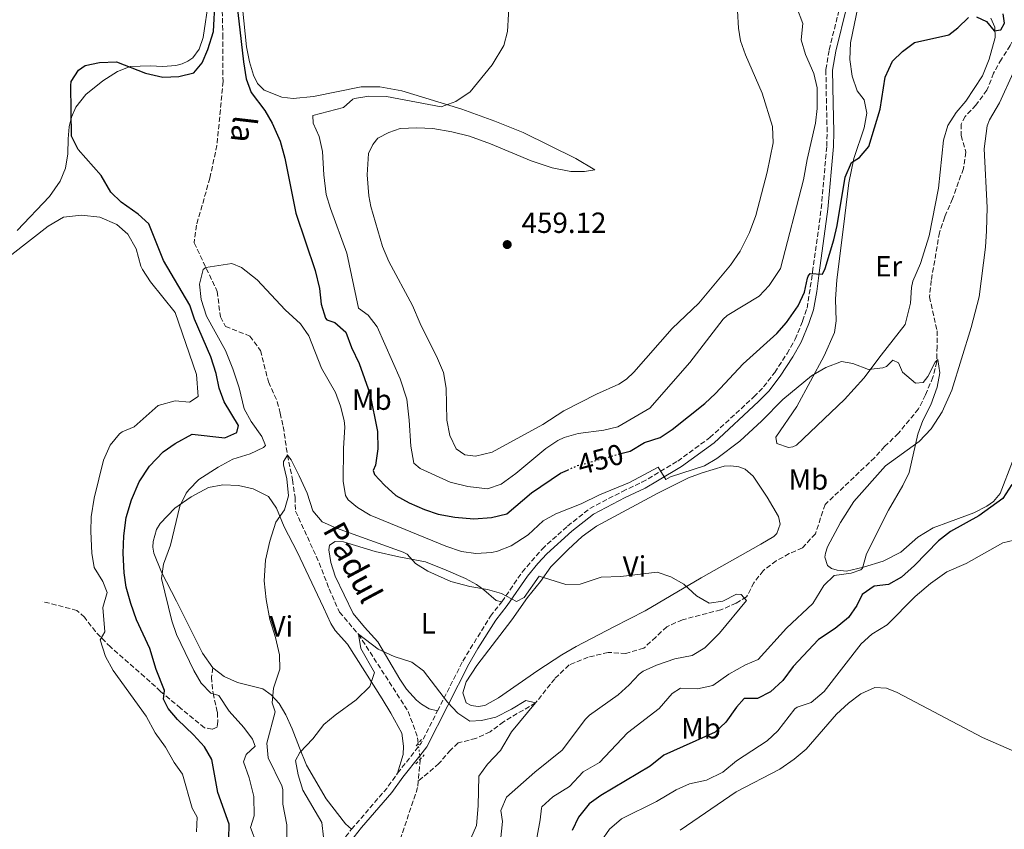
# Model space of a CAD drawing. Units: metres. Extents: x 641797 to 645261, y 4718316 to 4720699.
# Drawn here: x 643144 to 643482, y 4718535 to 4718813 of the extents above; entities that cross this region are included whole.
import ezdxf
from ezdxf.enums import TextEntityAlignment as Align

# ---------------------------------------------------------------- set-up
doc = ezdxf.new("R2010")
doc.units = ezdxf.units.M
doc.header["$MEASUREMENT"] = 0
for name, pattern in [('DGN Style 2', [1.7399219301090239, 1.043953158065414, -0.6959687720436097]), ('DGN Style 3', [2.435890702152634, 1.739921930109024, -0.6959687720436097]), ('DGN Style 5', [1.217945351076317, 0.5219765790327072, -0.6959687720436097])]:
    doc.linetypes.add(name, pattern=pattern)
for name, color, linetype, lineweight in [('Barranco lineal', 142, 'DGN Style 3', 13), ('Barranco lineal no visto', 142, 'DGN Style 5', 0), ('Camino', 7, 'DGN Style 3', 0), ('Cota de curva de nivel directora', 7, 'Continuous', 0), ('Cota de punto acotado terreno', 7, 'Continuous', 0), ('Curva de nivel directora', 30, 'Continuous', 30), ('Curva de nivel directora no vista', 30, 'DGN Style 5', 30), ('Curva de nivel intermedia', 30, 'Continuous', 0), ('Etiqueta de uso rústico', 92, 'Continuous', 0), ('Línea de cambio de uso (parcela vista)', 92, 'Continuous', 0), ('Margen derecho', 7, 'Continuous', 0), ('Pontón-alcantarilla (pasos de agua)', 1, 'DGN Style 2', 0), ('Punto acotado terreno (símbolo)', 7, 'Continuous', 0), ('Senda', 7, 'DGN Style 3', 0), ('Texto de arroyo-regatas y barrancos', 142, 'Continuous', 0)]:
    doc.layers.add(name, color=color, linetype=linetype, lineweight=lineweight)
doc.styles.add('Style-Arial', font='arial.ttf')

# ---------------------------------------------------------------- blocks, each defined once
blk = doc.blocks.new('5PATER')
at = {"layer": 'Punto acotado terreno (símbolo)', "linetype": 'Continuous', "lineweight": 0}
h = blk.add_hatch(color=51, dxfattribs=at)
edge = h.paths.add_edge_path()
edge.add_ellipse((0, 0), major_axis=(-0.1095731443231308, -0.1110710700762829), ratio=0.9994222409660317, start_angle=0, end_angle=360)

msp = doc.modelspace()

# ---------------------------------------------------------------- linework, layer by layer
at = {"layer": 'Barranco lineal', "color": 142, "linetype": 'DGN Style 3', "lineweight": 13, "extrusion": (0.04241899513793705, -0.06082723730164968, 0.9972465472759163), "elevation": -259298.5736819101, "flags": 128}
msp.add_lwpolyline([(3226724.508356957, 3492796.049880816), (3226724.369562915, 3492795.780184295), (3226719.67117954, 3492790.251405617)], dxfattribs=at)
at = {"layer": 'Barranco lineal', "color": 142, "linetype": 'DGN Style 3', "lineweight": 13}
for points in [[(643453.6600000003, 4718862.15, 451.6399999999995), (643453.9600000001, 4718858.699999999, 451.4499999999971), (643455.0499999998, 4718853.789999999, 451.3500000000058), (643463.2699999996, 4718833.480000001, 450.1300000000047), (643465.7800000003, 4718831.609999999, 450.0200000000041), (643471.3799999999, 4718829.529999999, 450.0200000000041), (643476.7300000006, 4718826.17, 450.0200000000041), (643480.8499999996, 4718823.17, 449.8099999999977), (643484.2599999999, 4718818.609999999, 449.6000000000058), (643487.0999999996, 4718813.470000001, 449.4900000000052), (643487, 4718810.02, 449.4400000000023), (643484.54, 4718804.480000001, 449.179999999993), (643481.4900000002, 4718799.77, 449.0200000000041), (643478.8200000003, 4718794.91, 448.9100000000035), (643476.5300000003, 4718789.15, 448.8000000000029), (643472.7400000002, 4718783.949999999, 448.6499999999942), (643469.0499999998, 4718780.08, 448.5899999999965), (643467.6600000003, 4718777.41, 448.4900000000052), (643467.7199999997, 4718773.49, 448.1699999999983)], [(643213.5099999999, 4718826.02, 449.5800000000018), (643213.9900000002, 4718808.220000001, 449.1499999999942), (643214.0499999998, 4718792.130000001, 448.1499999999942), (643213.1500000004, 4718782.32, 447.25), (643211.9600000001, 4718770.119999999, 446.929999999993), (643209.5499999998, 4718758.890000001, 446.820000000007), (643204.9199999999, 4718742.67, 445.820000000007), (643204.1500000004, 4718736.630000001, 445.3899999999995), (643212.04, 4718719.939999999, 444.2599999999948), (643213.1699999999, 4718711.15, 443.7799999999989), (643214.9500000002, 4718707.869999999, 443.7299999999959), (643223.2699999996, 4718704.560000001, 443.3099999999977), (643226.9299999997, 4718699.59, 442.6699999999983), (643229.6799999997, 4718688.77, 442.3000000000029), (643232.7100000001, 4718682, 441.9799999999959), (643233.7000000002, 4718678.050000001, 441.7200000000012), (643234.7599999999, 4718673.430000001, 441.1300000000047), (643236.1699999999, 4718663.640000001, 440), (643237.9600000001, 4718655.130000001, 439.2599999999948), (643238.79, 4718649.119999999, 438.8399999999965), (643238.9900000002, 4718644.350000001, 437.7200000000012), (643247.0899999999, 4718626.609999999, 436.820000000007), (643250.54, 4718617.600000001, 436.1300000000047), (643254.0499999998, 4718609.640000001, 435.3899999999995), (643260.5999999996, 4718602.029999999, 435), (643277.7100000001, 4718575.49, 432.6699999999983), (643280.9000000004, 4718566.470000001, 432.3500000000058), (643281.1200000001, 4718564.5, 432.3000000000029)], [(643467.7199999997, 4718773.49, 448.1699999999983), (643469.2999999998, 4718767.74, 447.9600000000065), (643468.4299999997, 4718762.119999999, 447.8000000000029), (643464.7300000006, 4718751.779999999, 447.5299999999989), (643462.0300000003, 4718745.539999999, 447.320000000007), (643460.2100000001, 4718740.109999999, 447.0599999999977), (643457.4000000004, 4718723.65, 446.4199999999983), (643456.7999999998, 4718718.02, 445.9400000000023), (643459.3700000001, 4718706.41, 445.5200000000041), (643459.4000000004, 4718700.960000001, 445.4199999999983), (643459.2800000003, 4718695.720000001, 444.8899999999995), (643457.9800000006, 4718690.449999999, 444.570000000007), (643455.4299999997, 4718684.32, 444.4100000000035), (643453.0199999996, 4718679.51, 444.0899999999965), (643446.1100000005, 4718671.140000001, 443.7700000000041), (643441.3700000001, 4718666.560000001, 443.3999999999942), (643437.9299999997, 4718662.75, 443.2400000000052), (643420.9199999999, 4718646.640000001, 442.3999999999942), (643417.5899999999, 4718636.58, 441.7100000000065), (643413.1100000005, 4718631.74, 441.179999999993), (643408.5899999999, 4718629.76, 441.070000000007), (643404.1299999999, 4718627.310000001, 440.8600000000006), (643399.6299999999, 4718623.9, 440.4900000000052), (643396.4600000001, 4718619.77, 440.3300000000018), (643393.9500000002, 4718614.859999999, 439.8000000000029), (643390.3799999999, 4718612.730000001, 439.6999999999971), (643385.0700000003, 4718610.42, 439.5399999999936), (643371.8799999999, 4718607.039999999, 439.0099999999948), (643366.5199999996, 4718604.619999999, 438.8000000000029), (643362.7599999999, 4718601.060000001, 438.0500000000029), (643358.5899999999, 4718597.24, 437.8999999999942), (643352.4699999997, 4718595.439999999, 437.5800000000018), (643346.3700000001, 4718595.82, 437.2100000000065), (643339.5199999996, 4718594.119999999, 436.3600000000006), (643332.9400000004, 4718591.480000001, 436.25), (643328.04, 4718586.74, 436.0399999999936), (643321.4500000002, 4718578.439999999, 435), (643310.3799999999, 4718571.960000001, 434.3099999999977), (643305.8300000001, 4718568.5, 434.0500000000029), (643300.9400000004, 4718566.25, 433.5200000000041), (643294.8200000003, 4718564.67, 432.9900000000052), (643292.2100000001, 4718562.24, 432.8300000000018), (643288.2599999999, 4718557.57, 432.25), (643281.1200000001, 4718551.529999999, 431.7299999999959)], [(643281.1200000001, 4718551.529999999, 431.7299999999959), (643280.9100000003, 4718549.33, 431.6100000000006), (643272.7599999999, 4718524.9, 430.1300000000047), (643265.6100000005, 4718510.960000001, 430), (643263.4699999997, 4718499.74, 429.4199999999983), (643262.3899999997, 4718492.77, 429.3099999999977), (643262.0300000003, 4718486.67, 429.0500000000029), (643262.3200000003, 4718481.050000001, 428.7799999999989), (643263.1399999997, 4718475.17, 428.5200000000041), (643264.2699999996, 4718462.609999999, 428.4100000000035), (643266.4400000004, 4718450.730000001, 428.1999999999971), (643266.7300000006, 4718444.980000001, 428.1499999999942), (643266.7000000002, 4718430.34, 427.8800000000047), (643266.9299999997, 4718424.720000001, 427.3500000000058), (643267.7699999996, 4718413.550000001, 427.1399999999995), (643267.9900000002, 4718403.75, 426.7200000000012), (643269.0199999996, 4718393.039999999, 426.2899999999936), (643270.7699999996, 4718387.51, 426.1900000000023), (643272.5499999998, 4718369.560000001, 425), (643273.3899999997, 4718362.710000001, 424.7200000000012), (643271.9500000002, 4718352.539999999, 424.25), (643270.5099999999, 4718345.119999999, 424.0500000000029)]]:
    msp.add_polyline3d(points, dxfattribs=at)
at = {"layer": 'Barranco lineal no visto', "color": 142, "linetype": 'DGN Style 5', "lineweight": 0}
msp.add_polyline3d([(643281.1200000001, 4718564.5, 432.3000000000029), (643281.2599999999, 4718563.470000001, 432.2700000000041), (643281.6399999997, 4718560.230000001, 432.179999999993), (643281.7800000003, 4718559.039999999, 432.1600000000035)], dxfattribs=at)
at = {"layer": 'Camino', "color": 7, "linetype": 'DGN Style 3', "lineweight": 0, "extrusion": (0.4530536010997627, -0.346404187922996, 0.8214295910910119), "elevation": -1342733.623824749, "flags": 128}
msp.add_lwpolyline([(4139136.752232172, 1934727.250804119), (4139148.438160074, 1934727.061908655), (4139149.812397825, 1934727.040392215), (4139162.057811421, 1934729.810815613)], dxfattribs=at)
at = {"layer": 'Camino', "color": 7, "linetype": 'DGN Style 3', "lineweight": 0, "extrusion": (-0.1295118763169397, 0.1017085414010483, 0.9863478324095092), "elevation": 397032.783362921, "flags": 128}
msp.add_lwpolyline([(-4108273.561788115, -2375459.29454016), (-4108292.084998733, -2375458.444382289), (-4108298.537936833, -2375458.748010101)], dxfattribs=at)
at = {"layer": 'Camino', "color": 7, "linetype": 'DGN Style 3', "lineweight": 0}
for points in [[(643309.8599999989, 4718613.230000001, 439.6199999999953), (643316.8399999993, 4718623.430000001, 440.8899999999995), (643323.6599999988, 4718631.340000001, 441.9100000000035), (643332.4499999997, 4718639.230000001, 442.8800000000048), (643340.0699999996, 4718645.279999999, 443.600000000006), (643351.260000001, 4718651.130000001, 444.3600000000006), (643358.0000000001, 4718654.28, 444.5800000000019), (643362.2199999979, 4718656.710000002, 444.8999999999942), (643370.2899999992, 4718661.600000001, 445.5899999999965), (643381.3299999987, 4718669.650000001, 446.3600000000006), (643396.4400000008, 4718683.690000001, 446.6499999999942), (643399.8000000003, 4718687.119999999, 447.029999999999), (643403.6299999991, 4718692.07, 447.2899999999936), (643407.8599999981, 4718698.57, 447.5800000000018), (643410.6599999988, 4718703.440000001, 448.1300000000046), (643413.199999998, 4718709.699999999, 448.3500000000058), (643414.739999998, 4718714.180000001, 448.729999999996), (643416.6400000001, 4718726.630000001, 450.1300000000048), (643419.6000000017, 4718748.450000001, 451.3999999999942), (643421.4799999993, 4718769.810000001, 452.7499999999999), (643421.6299999991, 4718774.800000002, 452.9600000000063), (643421.3799999988, 4718784.560000001, 453.6300000000048), (643421.1900000009, 4718796.210000002, 453.4700000000011), (643422.350000001, 4718803, 452.7499999999999), (643426.1399999997, 4718818.420000001, 451.9499999999972)], [(643287.7399999973, 4718575.66, 434.5099999999947), (643296.4499999977, 4718592.84, 436.9600000000063), (643305.9499999996, 4718608.230000001, 439.0099999999947), (643309.8599999989, 4718613.230000001, 439.6199999999953)], [(643209.839999999, 4718343.86, 433.3600000000007), (643220.8699999995, 4718350.170000001, 433.7700000000041), (643235.1499999979, 4718358.130000004, 433.1600000000035), (643239.769999998, 4718361.980000001, 432.6300000000047), (643246.5899999997, 4718370.100000001, 431.5299999999989), (643253.6999999998, 4718381.61, 430.6799999999931), (643255.6700000013, 4718387.210000002, 430.5099999999948), (643256.5100000018, 4718394.560000001, 430.5099999999948), (643256.4400000002, 4718402.640000002, 430.300000000003), (643255.6900000013, 4718428.890000002, 430.4700000000013), (643255.269999999, 4718433.529999999, 430.5500000000029), (643251.6399999991, 4718456.940000001, 431.320000000007), (643247.5399999997, 4718496.480000001, 432.9700000000012), (643247.3099999973, 4718507.680000001, 433.179999999993), (643247.6600000004, 4718513.11, 433.179999999993), (643248.6099999981, 4718517.830000003, 433.2200000000013), (643250.329999997, 4718522.410000001, 433.0500000000029), (643254.6499999977, 4718530.460000004, 432.929999999993), (643258.1900000004, 4718534.970000001, 432.9600000000065)]]:
    msp.add_polyline3d(points, dxfattribs=at)
at = {"layer": 'Curva de nivel directora', "color": 30, "linetype": 'Continuous', "lineweight": 30, "elevation": 450, "flags": 128}
for points in [[(643218.3899999985, 4718822.880000004), (643221.0499999984, 4718798.840000001), (643221.9899999994, 4718793.029999999), (643223.7399999995, 4718788.350000001), (643228.4299999989, 4718782.09), (643230.9700000003, 4718777.79), (643233.6500000004, 4718771.54), (643235.2899999986, 4718765.78), (643239.0199999993, 4718746.850000001), (643245.7699999994, 4718727.109999999), (643247.190000001, 4718720.949999999), (643247.8199999991, 4718715.480000001), (643249.3199999989, 4718710.730000002), (643249.7300000002, 4718710.119999999), (643252.4799999995, 4718709.260000002), (643256.2100000001, 4718705.900000002), (643258.2300000006, 4718700.600000001), (643260.8700000005, 4718695.140000002), (643264.5400000005, 4718684.850000001), (643267.1299999988, 4718671.730000001), (643267.2199999982, 4718665.74), (643266.389999999, 4718660.160000001), (643265.6600000004, 4718658.359999999), (643266.1099999996, 4718656.990000002), (643269.5099999993, 4718653.320000002), (643273.4099999998, 4718649.730000001), (643278.0099999997, 4718647.17), (643283.2800000003, 4718644.920000002), (643288.03, 4718643.359999999), (643293.7499999999, 4718642.350000001), (643300.2699999999, 4718641.700000001), (643306.3099999994, 4718642.190000001), (643311.5799999998, 4718643.480000002), (643320.0099999988, 4718650.660000003), (643329.989999999, 4718657.410000003), (643332.4400000009, 4718658.510000002)], [(643175.4799999997, 4718754.09), (643172.2199999986, 4718759.77), (643164.2399999991, 4718768.750000001), (643161.9599999991, 4718773.270000001), (643161.74, 4718790.710000001), (643161.9099999999, 4718792.140000002), (643164.3699999986, 4718796.030000002), (643166.6799999998, 4718797.54), (643171.6500000008, 4718798.670000001), (643177.3999999998, 4718798.850000001), (643187.42, 4718794.949999999), (643193.3700000001, 4718793.57), (643198.8999999999, 4718793.770000001), (643203.9800000006, 4718795.119999999), (643206.8799999995, 4718798.449999999), (643208.86, 4718803.040000001), (643210.8099999991, 4718809.220000001), (643211.379999999, 4718820.210000001)], [(643350.7699999993, 4718664.170000001), (643353.9199999988, 4718665.040000001), (643358.8899999997, 4718667.939999999), (643364.2099999995, 4718669.650000001), (643368.4000000004, 4718672.390000002), (643379.5599999984, 4718681.390000001), (643383.2099999986, 4718684.800000002), (643392.7899999986, 4718695.050000003), (643404.3899999991, 4718705.41), (643407.6500000001, 4718709.189999999), (643411.64, 4718714.960000001), (643413.7900000003, 4718719.630000004), (643414.860000001, 4718724.51), (643415.0599999998, 4718725.130000001), (643415.7500000005, 4718726.09), (643420.0300000008, 4718725.830000001), (643420.9499999996, 4718727.800000003), (643423.9400000002, 4718737.660000001), (643425.1000000003, 4718742.529999999), (643427.8499999995, 4718759.15), (643430.0199999999, 4718764.230000001), (643432.7600000004, 4718765.9), (643435.9700000001, 4718769.780000002), (643439.8700000005, 4718782.600000001), (643441.5899999992, 4718793.560000001), (643444.1299999984, 4718799.130000001), (643447.5500000004, 4718802.390000001), (643451.5800000004, 4718805.440000001), (643463.4299999991, 4718808.09), (643466.5099999993, 4718810.550000001), (643470.1399999993, 4718814.08)], [(643472.9299999987, 4718814.320000002), (643476.3699999986, 4718812.689999999), (643479.0499999986, 4718809.449999999), (643481.3300000008, 4718809.84), (643482.5099999986, 4718812.090000001), (643482.0799999996, 4718815.390000002)], [(643216.0599999994, 4718531.75), (643216.1199999999, 4718536.75), (643212.3099999988, 4718547.680000001), (643210.2300000001, 4718558.960000001), (643207.7299999989, 4718563.290000001), (643203.8799999999, 4718567.49), (643198.4599999996, 4718572.680000001), (643195.2499999999, 4718576.540000001), (643193.5699999991, 4718579.710000004), (643193.9299999989, 4718582.67), (643191.1300000005, 4718589.940000001), (643188.9199999999, 4718597.150000001), (643184.2899999986, 4718607.030000002), (643182.3599999996, 4718612.580000001), (643180.8299999986, 4718618.250000002), (643180.0399999995, 4718623.190000001), (643179.8000000003, 4718629.900000001), (643179.9500000001, 4718635.869999999), (643180.7999999995, 4718642.17), (643182.6599999992, 4718648.220000001), (643185.2099999995, 4718654.439999999), (643188.8399999995, 4718659.79), (643193.5099999988, 4718664.720000001), (643197.5700000002, 4718667.610000002), (643203.489999999, 4718670.880000001), (643214.6600000003, 4718669.530000002), (643218.8400000001, 4718671.439999999), (643219.3399999985, 4718673.810000001), (643214.4399999989, 4718681.949999999), (643212.7200000001, 4718686.640000002), (643211.75, 4718691.720000002), (643209.8999999993, 4718697.400000001), (643204.2499999988, 4718710.390000002), (643202.6399999994, 4718715.130000001), (643193.6399999983, 4718730.529999999), (643188.5399999998, 4718743.110000002), (643184.8600000008, 4718746.49), (643179.0400000004, 4718750.580000001), (643175.4799999997, 4718754.09)], [(643485.1100000005, 4718653.470000002), (643482.0399999993, 4718648.699999999), (643473.7600000001, 4718642.77), (643464.0599999995, 4718637.310000001), (643459.8399999995, 4718634.210000001), (643451.5800000004, 4718625.690000001), (643447.1599999992, 4718621.680000001), (643442.6799999999, 4718619.09), (643437.7800000005, 4718618.570000002), (643433.6599999988, 4718615.720000002), (643431.779999999, 4718611.920000002), (643428.9699999995, 4718607.770000001), (643424.3400000003, 4718604.070000002), (643418.6799999987, 4718600.24), (643409.9900000005, 4718590.900000002), (643406.4099999998, 4718586.180000001), (643402.2099999997, 4718582.210000002), (643397.6900000002, 4718579.970000002), (643393.1100000005, 4718579.949999999), (643390.4199999992, 4718576.95), (643386.8399999985, 4718571.770000001), (643383.1700000005, 4718568.36), (643365.5199999993, 4718560.420000001), (643360.7800000008, 4718556.660000001), (643343.8899999994, 4718546.620000001), (643339.7999999991, 4718543.770000001), (643336.2000000004, 4718539.119999999), (643333.9899999998, 4718534.550000001)]]:
    msp.add_lwpolyline(points, dxfattribs=at)
at = {"layer": 'Curva de nivel directora no vista', "color": 30, "linetype": 'DGN Style 5', "lineweight": 30, "elevation": 450, "flags": 128}
msp.add_lwpolyline([(643332.4400000009, 4718658.510000002), (643335.7499999988, 4718660), (643350.7699999993, 4718664.170000001)], dxfattribs=at)
at = {"layer": 'Curva de nivel intermedia', "color": 30, "linetype": 'Continuous', "lineweight": 0, "flags": 128}
for points, elevation in [([(643312.4300000014, 4718821.359999998), (643311.79, 4718809.310000001), (643310.5800000008, 4718804.470000001), (643306.5500000007, 4718797.759999999), (643299.0200000004, 4718788.529999999), (643294.0000000002, 4718785.220000001), (643289.0200000004, 4718783.38), (643270.2200000001, 4718786.9), (643264.1700000018, 4718786.99), (643259.2300000021, 4718786.259999999), (643258.5999999995, 4718786.06), (643255.4000000008, 4718783.140000001), (643244.8600000021, 4718780.420000001), (643245.0200000008, 4718777.74), (643247.0999999995, 4718773.189999999), (643248.2900000007, 4718768.039999997), (643248.6900000009, 4718760.039999999), (643249.5300000012, 4718753.220000001), (643250.9400000017, 4718748.42), (643256.6300000001, 4718733.100000001), (643260.6500000014, 4718714.13), (643263.9400000015, 4718711.689999999), (643267.0400000017, 4718707.75), (643274.9200000007, 4718689.819999999), (643277.2499999999, 4718682.899999999), (643278.0499999999, 4718675.630000001), (643278.5500000007, 4718666.690000001), (643279.5900000001, 4718660.91), (643281.7600000004, 4718659.039999999), (643292.1400000005, 4718654.359999998), (643298.1599999999, 4718652.83), (643304.9000000012, 4718652.039999999), (643309.6300000009, 4718653.640000002), (643314.6199999999, 4718657.269999999), (643324.9599999997, 4718665.890000001), (643329.1399999994, 4718668.619999999), (643331.3000000009, 4718669.63), (643336.1, 4718671.04), (643344.8400000016, 4718672.26), (643349.7400000012, 4718673.329999999), (643360.6700000011, 4718679.789999999), (643374.4600000001, 4718695.460000001), (643385.9000000019, 4718710.399999999), (643387.3000000011, 4718711.579999999), (643398.2800000003, 4718718.32), (643401.7100000014, 4718721.91), (643405.5400000003, 4718727.829999999), (643413.5500000011, 4718758.27), (643414.8000000005, 4718765.3), (643417.6600000015, 4718777.79), (643418.2300000016, 4718782.759999999), (643418.1500000011, 4718789.890000001), (643417.0800000004, 4718794.779999999), (643414.1700000003, 4718801.359999999), (643412.6799999994, 4718806.46), (643413.2900000019, 4718811.970000001), (643411.1100000002, 4718817.739999999)], 455), ([(643183.4800000016, 4718673.409999999), (643191.800000001, 4718680.650000001), (643197.5700000002, 4718682.24), (643202.4900000019, 4718681.8), (643205.4900000015, 4718683.77), (643204.9800000018, 4718691.359999999), (643197.6200000015, 4718712.690000001), (643189.1600000013, 4718723.210000001), (643186.440000001, 4718727.399999999), (643185.850000001, 4718728.550000001), (643184.2400000016, 4718734.57), (643181.3600000005, 4718739.650000001), (643177.6100000021, 4718742.949999998), (643171.7100000011, 4718745.429999999), (643165.4300000004, 4718746.180000001), (643159.2700000001, 4718745.42), (643153.9700000006, 4718742.4), (643141.5300000019, 4718732.639999999)], 455), ([(643225.6399999994, 4718529.859999999), (643223.4900000015, 4718535.539999999), (643224.7000000007, 4718539.630000001), (643224.6200000001, 4718546.220000001), (643223.0199999998, 4718552.699999998), (643221.0900000008, 4718558.230000001), (643222.0000000005, 4718560.680000001), (643225.0700000017, 4718563.55), (643224.1399999997, 4718565.949999998), (643221.2400000006, 4718570.029999999), (643216.2000000002, 4718575.640000001), (643212.5900000005, 4718580.98), (643209.8700000002, 4718581.829999999), (643206.5599999999, 4718585.220000001), (643204.07, 4718589.560000001), (643198.0500000005, 4718601.899999999), (643196.4200000011, 4718606.630000001), (643192.9400000009, 4718621.230000001), (643193.6600000006, 4718626.169999998), (643195.9600000007, 4718632.640000001), (643199.2400000019, 4718646.109999998), (643201.4400000013, 4718650.579999999), (643202.2700000006, 4718651.67), (643205.770000001, 4718655.25), (643212.4200000005, 4718659.529999998), (643217.4500000019, 4718662.24), (643223.3799999997, 4718664.100000001), (643228.0100000009, 4718666.279999998), (643228.600000001, 4718666.92), (643227.3499999995, 4718670.069999999), (643223.7500000007, 4718675.220000001), (643221.300000001, 4718679.59), (643219.6300000013, 4718686.710000001), (643217.4400000008, 4718693.34), (643214.8700000005, 4718699.569999999), (643208.3600000015, 4718711.390000001), (643206.5100000007, 4718717.109999999), (643205.9600000009, 4718722.42), (643207.2500000006, 4718727.480000001), (643208.2000000007, 4718728.15), (643217.100000001, 4718729.460000001), (643220.4600000004, 4718728.130000001), (643225.7900000014, 4718723.929999999), (643235.4400000006, 4718713.619999997), (643240.6399999997, 4718708.74), (643243.5499999999, 4718704.65), (643247.8500000006, 4718693.56), (643252.740000001, 4718685.119999999), (643254.4100000006, 4718680.409999999), (643255.6500000012, 4718675.529999998), (643255.9100000005, 4718673.319999999), (643255.4000000008, 4718665.91), (643255.3400000005, 4718654.630000001), (643256.1800000009, 4718649.720000001), (643257.0700000006, 4718648.21), (643260.2800000003, 4718645.599999999), (643264.6100000021, 4718642.960000002), (643290.6200000006, 4718632.289999999), (643295.9699999995, 4718630.470000002), (643300.9300000014, 4718629.81), (643306.3699999996, 4718630.179999999), (643308.3800000013, 4718630.619999999), (643313.0400000017, 4718632.439999999), (643318.870000001, 4718636.180000001), (643324.0299999998, 4718640.980000001), (643328.3600000016, 4718643.48), (643337.060000001, 4718646.909999998), (643343.3799999999, 4718650.020000001), (643353.6799999995, 4718654.229999999), (643363.5600000012, 4718659.54), (643366.200000001, 4718655.26), (643367.8200000015, 4718656.140000001), (643379.5000000005, 4718659.899999999), (643383.7600000006, 4718662.510000001), (643391.6500000008, 4718668.480000001), (643399.150000002, 4718675.409999999), (643406.4299999998, 4718682.759999999), (643416.2900000014, 4718690.890000001), (643421.1500000008, 4718693.789999999)], 445), ([(643421.1500000008, 4718693.789999999), (643426.5399999997, 4718695.850000001), (643430.4300000012, 4718695.15), (643435.8300000014, 4718693.099999999), (643440.8100000013, 4718693.680000001), (643442.0000000005, 4718694.09), (643444.1900000009, 4718696.319999999), (643446.0999999997, 4718695.300000001), (643447.5100000004, 4718692.199999998), (643452.0099999995, 4718688.420000001), (643454.6100000015, 4718688.600000001), (643456.2300000018, 4718690.689999999), (643458.6799999994, 4718695.58), (643459.6400000005, 4718696.539999999), (643460.310000001, 4718691.95), (643459.4100000003, 4718687.039999999), (643457.230000001, 4718680.970000001), (643454.4400000015, 4718675.579999999), (643452.8300000001, 4718670.84), (643449.79, 4718657.640000001), (643447.6300000009, 4718653.130000002), (643442.7300000014, 4718644.67), (643435.0900000016, 4718629.640000001), (643433.7700000005, 4718624.81), (643433.2499999999, 4718624.159999999), (643429.8800000013, 4718623.039999999), (643424.0900000001, 4718622.189999999), (643420.4400000023, 4718618.770000001), (643416.7000000004, 4718612.609999999), (643407.6200000012, 4718604.09), (643397.8700000013, 4718593.329999999), (643393.610000001, 4718591.519999999), (643387.86, 4718588.369999999), (643382.3600000015, 4718584.38), (643377.0999999997, 4718583.230000001), (643371.2900000005, 4718583.49), (643368.3400000001, 4718581.63), (643363.9400000012, 4718576.539999999), (643353.0700000017, 4718568.179999999), (643343.3600000021, 4718557.91), (643337.7699999996, 4718554.699999998), (643333.1300000015, 4718549.75), (643327.3899999993, 4718546.100000001), (643323.6500000021, 4718542.720000001), (643323.4700000011, 4718542.239999999), (643323.0399999997, 4718538.25), (643320.9400000009, 4718527.009999999)], 445), ([(643204.9600000017, 4718534.109999998), (643205.1800000007, 4718539.119999999), (643203.4200000018, 4718542.3), (643200.1500000017, 4718553.880000001), (643197.2600000015, 4718557.970000001), (643194.2999999999, 4718563.25), (643190.7500000005, 4718568.190000001), (643187.6200000013, 4718573.91), (643176.3100000012, 4718589.569999999), (643173.7100000017, 4718594.349999999), (643171.860000001, 4718600.12), (643173.4900000005, 4718602.92), (643172.7599999995, 4718611.28), (643174.2300000002, 4718616.380000001), (643172.8100000009, 4718620.149999999), (643169.7500000009, 4718625.009999999), (643169.02, 4718629.960000002), (643168.630000001, 4718637.38), (643168.800000001, 4718642.38), (643169.7599999999, 4718648.810000001), (643173.0400000011, 4718661.890000002), (643175.3099999998, 4718667.05), (643178.5000000016, 4718670.899999999), (643179.36, 4718671.59), (643183.4800000016, 4718673.409999999)], 455), ([(643235.9800000016, 4718531.5), (643236.0300000008, 4718536.52), (643234.6500000017, 4718543.579999999), (643234.6200000005, 4718548.619999999), (643234.2699999994, 4718549.970000002), (643229.5700000012, 4718559.58), (643229.1500000008, 4718564.569999999), (643232.0200000008, 4718575.31), (643230.8899999999, 4718578.499999999), (643231.3500000003, 4718583.480000001), (643233.6100000001, 4718589.980000001), (643233.4900000016, 4718594.99), (643232.1000000013, 4718600.909999998), (643230.1299999999, 4718607.119999998), (643228.8600000005, 4718613.989999999), (643228.2099999998, 4718620.46), (643228.6400000014, 4718627.51), (643230.1100000021, 4718634.039999999), (643232.1700000007, 4718640.529999999), (643235.2199999995, 4718644.779999998), (643236.5800000007, 4718649.59), (643236.0300000008, 4718655.430000001), (643234.8300000007, 4718660.329999999), (643234.8500000006, 4718661.399999999), (643236.1700000016, 4718663.640000002), (643237.4700000002, 4718662.01), (643240.270000001, 4718656.550000002), (643242.9100000006, 4718650.489999999), (643244.9100000011, 4718644.499999999), (643248.140000001, 4718640.67), (643253.0000000002, 4718638.529999999), (643275.930000001, 4718630.310000001), (643277.3100000002, 4718629.619999999), (643280.2100000014, 4718626.390000001), (643284.4200000003, 4718623.699999998), (643292.3200000017, 4718620.130000001), (643298.8500000006, 4718618.439999999), (643304.9700000006, 4718617.46), (643309.7800000005, 4718616.039999999), (643314.85, 4718613.329999999), (643317.4900000021, 4718614.619999999), (643322.7200000001, 4718622.009999999), (643331.7900000004, 4718619.13), (643336.7900000005, 4718619.250000001), (643344.0300000003, 4718621.66), (643350.7000000001, 4718621.850000001), (643363.1700000003, 4718623.399999999), (643367.9199999999, 4718621.83), (643372.3600000012, 4718619.279999999), (643376.7000000018, 4718615.300000001), (643381.0500000016, 4718612.750000001), (643385.7300000021, 4718613.380000001), (643390.4400000017, 4718615.769999999), (643392.0399999997, 4718615.699999999), (643393.9200000018, 4718613.619999998), (643384.6300000001, 4718602.38), (643379.5600000008, 4718597.390000001), (643375.2900000014, 4718594.76), (643369.29, 4718593.59), (643362.9800000001, 4718591.430000001), (643358.4400000004, 4718589.33), (643357.01, 4718588.329999999), (643353.6300000005, 4718584.640000001), (643349.8000000014, 4718581.179999999), (643339.9300000009, 4718574.240000002), (643338.5800000009, 4718572.869999998), (643330.560000001, 4718562.140000001), (643321.1900000012, 4718554.59), (643311.4800000016, 4718546.08), (643309.5200000014, 4718541.46), (643310.0700000012, 4718537.630000001), (643309.4200000007, 4718530.999999999)], 440), ([(643487.8500000008, 4718634.850000001), (643481.9600000011, 4718633.429999999), (643469.3800000015, 4718626.42), (643462.7100000017, 4718623.550000001), (643457.1000000014, 4718619.53), (643451.8100000008, 4718615.02), (643442.2300000007, 4718605.320000002), (643436.9900000015, 4718602.09), (643433.3200000012, 4718598.689999999), (643420.6299999999, 4718582.33), (643416.1399999994, 4718578.519999999), (643411.2900000013, 4718576.970000001), (643410.5600000004, 4718576.369999998), (643404.6300000005, 4718568.82), (643400.9900000016, 4718565.390000001), (643390.5100000009, 4718558.480000001), (643385.77, 4718554.609999999), (643380.2000000001, 4718551.909999999), (643374.2800000012, 4718550.65), (643369.7500000005, 4718548.539999999), (643362.9600000001, 4718544.529999998), (643350.9700000006, 4718538.539999999), (643346.8200000019, 4718535), (643343.9699999999, 4718530.859999998)], 455), ([(643248.6200000015, 4718532.310000001), (643248.0500000016, 4718537.3), (643241.5300000015, 4718548.470000002), (643239.8200000017, 4718553.65), (643238.9800000011, 4718558.59), (643240.480000001, 4718561.38), (643244.9400000002, 4718566.09), (643248.7100000009, 4718570.98), (643252.5300000008, 4718574.209999999), (643259.7700000006, 4718579.449999998), (643264.5300000015, 4718584.09), (643266.1299999997, 4718588.880000001), (643261.3600000021, 4718597.189999999), (643260.6, 4718602.029999998), (643267.3800000015, 4718596.900000001), (643272.850000001, 4718594.390000001), (643278.9500000007, 4718592.42), (643282.9699999995, 4718589.42), (643291.1600000015, 4718578.710000001), (643294.7200000001, 4718574.939999999), (643298.890000001, 4718572.130000001), (643302.9200000009, 4718572.34), (643307.7700000012, 4718573.57), (643313.1600000003, 4718576.269999998), (643318.1, 4718579.220000001), (643321.4500000004, 4718578.439999999), (643313.14, 4718568.460000001), (643309.4000000006, 4718562.109999998), (643304.9500000003, 4718557.32), (643301.9200000018, 4718553.259999999), (643301.7400000006, 4718543), (643301.1700000007, 4718536.27), (643298.4500000004, 4718529.990000002)], 435.0000000000001)]:
    msp.add_lwpolyline(points, dxfattribs=dict(at, elevation=elevation))
at = {"layer": 'Línea de cambio de uso (parcela vista)', "color": 92, "linetype": 'Continuous', "lineweight": 0}
for points in [[(643300.8300000001, 4718663.279999999, 457.8399999999965), (643297.1900000004, 4718663.720000001, 457.8800000000047), (643294.1500000004, 4718665.84, 457.8800000000047), (643291.9400000004, 4718670.33, 458.2100000000065), (643290.9900000002, 4718675.600000001, 458.3500000000058), (643290.6699999999, 4718686.689999999, 458.7200000000012), (643289.79, 4718691.980000001, 458.9100000000035), (643287.7999999998, 4718696.890000001, 459.0500000000029), (643281.8099999997, 4718708.869999999, 459.3800000000047), (643279.2100000001, 4718715.029999999, 459.4199999999983), (643271, 4718730.17, 459.3300000000018), (643268.9000000004, 4718735.359999999, 459.3300000000018), (643264.8099999997, 4718749.16, 459.5599999999977), (643264.1500000004, 4718752.779999999, 459.5099999999948), (643263.6200000001, 4718759.939999999, 459.4199999999983), (643264.0899999999, 4718767.32, 459.1399999999995), (643265.5099999999, 4718770.430000001, 459.0500000000029), (643267.29, 4718772.609999999, 458.6300000000047), (643271.0800000001, 4718774.539999999, 458.3000000000029), (643274.9199999999, 4718775.869999999, 457.9799999999959), (643280.6900000004, 4718776.189999999, 457.8800000000047), (643286.1200000001, 4718775.930000001, 457.5099999999948), (643292.6299999999, 4718774.77, 457.4199999999983), (643298.75, 4718773.26, 457.4600000000065), (643305.9400000004, 4718770.689999999, 457.4600000000065), (643319.8899999997, 4718764.82, 457.6499999999942), (643327.1200000001, 4718762.41, 457.929999999993), (643333.5899999999, 4718761.119999999, 458.070000000007), (643338.25, 4718761.15, 458.1199999999953), (643341.75, 4718761.76, 458.1199999999953), (643335.2300000006, 4718765.57, 457.7899999999936), (643317.2100000001, 4718774.560000001, 456.7200000000012), (643307.4500000002, 4718778.470000001, 456.0200000000041), (643296.0800000001, 4718782.52, 455.4100000000035), (643275.4800000006, 4718788.850000001, 454.25), (643267.9100000003, 4718790.289999999, 454.0099999999948), (643261.5099999999, 4718790.300000001, 453.5500000000029), (643245.0899999999, 4718786.930000001, 452.2400000000052), (643238.1799999997, 4718786.189999999, 451.5899999999965), (643234.2800000003, 4718786.689999999, 451.2599999999948), (643228.2400000002, 4718789.140000001, 451.0299999999989), (643225.9100000003, 4718791.41, 450.7899999999936), (643224.5, 4718794.279999999, 450.6999999999971), (643223.0999999996, 4718798.84, 450.5099999999948), (643222.1500000004, 4718804.050000001, 450.4199999999983), (643219.8899999997, 4718825.310000001, 450.4199999999983)], [(643390.5199999996, 4718822.49, 457.179999999993), (643391.1299999999, 4718810.460000001, 457.6000000000058), (643391.8499999996, 4718806.109999999, 457.6499999999942), (643393.5899999999, 4718801.27, 457.7899999999936), (643399.3399999999, 4718788.07, 458.2599999999948), (643402.8099999997, 4718776.640000001, 458.8600000000006), (643403.1200000001, 4718770.939999999, 459.1000000000058), (643401.0599999997, 4718760.9, 459.1399999999995), (643397.0700000003, 4718746.07, 459.4700000000012), (643394.9000000004, 4718740.180000001, 459.3800000000047), (643391.79, 4718733.800000001, 459.3300000000018), (643388.4400000004, 4718728.960000001, 459.2799999999989), (643377.5899999999, 4718715.850000001, 459.0500000000029), (643368.4299999997, 4718707.140000001, 459.2799999999989), (643355.1699999999, 4718692.17, 459.2799999999989), (643352.7100000001, 4718689.789999999, 459.2400000000052), (643350.0899999999, 4718688.029999999, 459.1900000000023), (643342.3600000005, 4718684.59, 459.1399999999995), (643331.1900000004, 4718678.83, 458.9600000000065), (643323.9900000002, 4718674.189999999, 458.7200000000012), (643306.5599999997, 4718664.65, 457.9799999999959), (643300.8300000001, 4718663.279999999, 457.8399999999965)], [(643143.29, 4718740.890000001, 453.3600000000006), (643154.4500000002, 4718752.57, 451.9100000000035), (643158.0800000001, 4718757.84, 451.3999999999942), (643159.9400000004, 4718762.310000001, 451.070000000007), (643160.7300000006, 4718767.25, 450.6999999999971), (643160.8099999997, 4718772.34, 450.1900000000023), (643161.1399999997, 4718776.52, 450.0500000000029), (643161.9500000002, 4718779.810000001, 450), (643163.4900000002, 4718783.27, 449.9600000000065), (643166.9699999997, 4718787.609999999, 449.9100000000035), (643172.7100000001, 4718792.289999999, 449.8600000000006), (643177.8099999997, 4718795.49, 449.8600000000006), (643182.1500000004, 4718797.210000001, 450), (643189.0700000003, 4718797.430000001, 450.2799999999989), (643193.4000000004, 4718797.24, 450.3300000000018), (643197.8600000005, 4718797.630000001, 450.2799999999989), (643199.9800000006, 4718798.15, 450.1399999999995), (643201.9400000004, 4718799.02, 450.0500000000029), (643203.6399999997, 4718800.17, 450.0500000000029), (643205.8600000005, 4718803.15, 449.9600000000065), (643207.2400000002, 4718807.180000001, 449.9600000000065), (643209.1799999997, 4718820.350000001, 450.0899999999965)], [(643408.3099999997, 4718666.26, 443.8500000000058), (643404.3899999997, 4718667.57, 443.8500000000058), (643403.9699999997, 4718669.789999999, 443.8500000000058), (643411.1900000004, 4718680.4, 444.2200000000012), (643420.6299999999, 4718697.76, 445.3899999999995), (643424.1900000004, 4718705.789999999, 445.8099999999977), (643424.6699999999, 4718709.789999999, 446.5500000000029), (643424.54, 4718717.189999999, 447.5800000000018), (643424.9400000004, 4718723.84, 448.3300000000018), (643427.2300000006, 4718742.07, 449.3500000000058), (643429.0599999997, 4718757.199999999, 449.820000000007), (643430.7800000003, 4718765.59, 450.1000000000058), (643434.3200000003, 4718776.180000001, 450.2400000000052), (643435.2999999998, 4718781.24, 450.2799999999989), (643434.3600000005, 4718785.730000001, 450.4199999999983), (643431.9900000002, 4718788.91, 450.6600000000035), (643430.1799999997, 4718793.869999999, 451.2200000000012), (643429.4100000003, 4718799.66, 451.5399999999936), (643429.6200000001, 4718805.42, 451.5399999999936), (643432.3099999997, 4718818.100000001, 451.4499999999971)], [(643477.8600000005, 4718813.82, 450.3300000000018), (643479.2000000002, 4718810.810000001, 450.1900000000023), (643479.3300000001, 4718807.180000001, 449.820000000007), (643477.3099999997, 4718799.789999999, 449.4499999999971), (643475, 4718794.07, 449.1699999999983), (643469.3099999997, 4718785.369999999, 448.929999999993), (643465.9800000006, 4718781.470000001, 448.7899999999936), (643463.1299999999, 4718777, 448.6499999999942), (643461.6100000005, 4718771.91, 448.5099999999948), (643459.8300000001, 4718755.42, 447.9100000000035), (643456.7000000002, 4718739.060000001, 447.2100000000065), (643453.6699999999, 4718729.550000001, 446.929999999993), (643451.0300000003, 4718723.460000001, 446.6000000000058), (643450.5899999999, 4718721.279999999, 446.3699999999953), (643450.2999999998, 4718715.9, 445.9900000000052), (643448.4699999997, 4718708.59, 445.9900000000052), (643440.1799999997, 4718698.029999999, 445.4799999999959), (643434.2100000001, 4718690.07, 444.7799999999989), (643427.5499999998, 4718682.74, 444.4600000000065), (643411.1100000005, 4718667.050000001, 443.8000000000029), (643409.8600000005, 4718666.5, 443.8500000000058), (643408.3099999997, 4718666.26, 443.8500000000058)], [(643428.3099999997, 4718623.699999999, 444.3600000000006), (643425.0999999996, 4718624.02, 443.8000000000029), (643423.0599999997, 4718624.680000001, 443.6600000000035), (643421.7300000006, 4718625.66, 443.570000000007), (643420.7699999996, 4718628.529999999, 443.2899999999936), (643421.0099999999, 4718629.939999999, 443.2400000000052), (643421.7400000002, 4718632.109999999, 443.1499999999942), (643426.1699999999, 4718640.42, 443.0099999999948), (643430.75, 4718647.689999999, 443.3399999999965), (643441.6200000001, 4718659.92, 444.4100000000035), (643453.2599999999, 4718668.310000001, 445.1100000000006), (643457.4100000003, 4718672.680000001, 445.4400000000023), (643461.1299999999, 4718678.529999999, 445.8500000000058), (643464.4199999999, 4718685.939999999, 446.1300000000047), (643471.1500000004, 4718707.480000001, 447.3000000000029), (643473.8799999999, 4718718.060000001, 447.7200000000012), (643476.0199999996, 4718735.119999999, 448.6100000000006), (643476.4199999999, 4718740.689999999, 448.8399999999965), (643476.5599999997, 4718748.77, 449.1199999999953), (643475.5599999997, 4718768.949999999, 449.3099999999977), (643476.5700000003, 4718776.800000001, 449.5399999999936), (643477.4400000004, 4718778.9, 449.5399999999936), (643480.8499999996, 4718784.74, 449.679999999993), (643485.5599999997, 4718795.09, 450.1499999999942)], [(643485.3600000005, 4718661.470000001, 449.3099999999977), (643481.0899999999, 4718650.390000001, 449.9100000000035), (643478.7699999996, 4718647.699999999, 449.9600000000065), (643476.5099999999, 4718646.039999999, 449.8699999999953), (643472.04, 4718643.76, 449.3999999999942), (643463.6600000003, 4718640.699999999, 448.4700000000012), (643458.04, 4718638.57, 447.8099999999977), (643452.8200000003, 4718635.470000001, 447.4400000000023), (643446.8899999997, 4718630.230000001, 446.7899999999936), (643440.8499999996, 4718627.189999999, 446.2299999999959), (643434.1299999999, 4718625.060000001, 445.1999999999971), (643428.3099999997, 4718623.699999999, 444.3600000000006)], [(643301.7300000006, 4718577.15, 435.6000000000058), (643299.2599999999, 4718577.49, 435.6000000000058), (643297.5499999998, 4718578.51, 435.6900000000023), (643296.4600000001, 4718581.880000001, 435.7799999999989), (643297.54, 4718585.689999999, 436.0599999999977), (643301.2100000001, 4718591.27, 436.8500000000058), (643313.2800000003, 4718606.99, 438.1600000000035), (643318.7100000001, 4718614.630000001, 438.9499999999971), (643323.0999999996, 4718620.199999999, 439.6499999999942), (643326.6500000004, 4718625.25, 440.679999999993), (643332.6100000005, 4718631.130000001, 441.6100000000006), (643337.4699999997, 4718635.689999999, 442.0299999999989), (643342.4199999999, 4718639.210000001, 442.3099999999977), (643363.4500000002, 4718650.59, 443.1499999999942), (643373.9400000004, 4718655.77, 443.3800000000047), (643378.6900000004, 4718657.539999999, 443.3800000000047), (643386.2400000002, 4718659.850000001, 443.5200000000041), (643388.5499999998, 4718659.960000001, 443.6199999999953), (643391.2599999999, 4718659.630000001, 443.6199999999953), (643393.4699999997, 4718658.76, 443.4799999999959), (643396.1600000003, 4718656.390000001, 443.1499999999942), (643401.04, 4718649.199999999, 442.7299999999959), (643404.9500000002, 4718642.58, 442.2599999999948), (643405.5300000003, 4718639.890000001, 442.2200000000012), (643404.3700000001, 4718636.689999999, 442.0800000000018), (643403.3600000005, 4718635.67, 441.9799999999959), (643398.8399999999, 4718632.970000001, 441.5599999999977), (643378.29, 4718621.41, 440.820000000007), (643368.04, 4718615.4, 439.8399999999965), (643359.1299999999, 4718610.130000001, 438.5299999999989), (643348.3600000005, 4718604.619999999, 437.6900000000023), (643335.4400000004, 4718597.779999999, 437.320000000007), (643330.4500000002, 4718594.970000001, 437.2299999999959), (643322.1900000004, 4718589.52, 436.9900000000052), (643308.7599999999, 4718580.230000001, 436.0599999999977), (643304.0599999997, 4718577.59, 435.6900000000023), (643301.7300000006, 4718577.15, 435.6000000000058)], [(643210.5899999999, 4718590.51, 442.8899999999995), (643207.0199999996, 4718595.529999999, 443.2200000000012), (643198.0599999997, 4718613.41, 444.1000000000058), (643192.8899999997, 4718623.369999999, 445.1300000000047), (643190.25, 4718629.869999999, 445.8300000000018), (643189.9699999997, 4718632.029999999, 446.0099999999948), (643190.0800000001, 4718633.9, 446.0099999999948), (643191.2000000002, 4718638.07, 445.9700000000012), (643192.4299999997, 4718640.100000001, 445.8300000000018), (643197.5199999996, 4718645.4, 445.5), (643203.1399999997, 4718649.24, 444.7599999999948), (643209.1200000001, 4718652.449999999, 444.0099999999948), (643213.9800000006, 4718653.42, 443.5399999999936), (643219.3799999999, 4718653.180000001, 442.75), (643224.3899999997, 4718652.050000001, 441.820000000007), (643229.6399999997, 4718649.42, 441.0299999999989), (643232.3899999997, 4718645.41, 440.5099999999948), (643235.0800000001, 4718639.01, 439.3000000000029), (643239.5499999998, 4718630.33, 438.4100000000035), (643248.5300000003, 4718611.189999999, 437.1100000000006), (643251.1399999997, 4718605.789999999, 437.1100000000006), (643252.6100000005, 4718603.380000001, 436.9199999999983), (643256.8499999996, 4718598.58, 436.5500000000029), (643268.79, 4718579.789999999, 434.1199999999953), (643271.7400000002, 4718574.850000001, 433.6999999999971), (643275.4699999997, 4718567.99, 433.6600000000035), (643276.1200000001, 4718563.560000001, 433.5200000000041), (643275.9800000006, 4718560.74, 433.3800000000047), (643274.04, 4718554.279999999, 433.0500000000029)], [(643287.7400000002, 4718575.66, 434.5099999999948), (643284.9100000003, 4718576.449999999, 434.6100000000006), (643282.2100000001, 4718578.050000001, 434.6499999999942), (643280.54, 4718579.33, 434.6499999999942), (643277.0800000001, 4718583.210000001, 434.75), (643274.7999999998, 4718586.609999999, 434.929999999993), (643267.2699999996, 4718599.42, 435.2599999999948), (643262.6200000001, 4718604.470000001, 435.679999999993), (643258.8099999997, 4718609.180000001, 436.429999999993), (643252.6399999997, 4718622.02, 437.0800000000018), (643251.0700000003, 4718626.74, 437.5399999999936), (643250.4000000004, 4718631.029999999, 437.820000000007), (643250.6299999999, 4718632.680000001, 438.0599999999977), (643252.5700000003, 4718633.91, 438.1999999999971), (643255.4400000004, 4718633.77, 438.1999999999971), (643266.3099999997, 4718630.5, 438.3800000000047), (643274.4199999999, 4718628.630000001, 439.5), (643283.5700000003, 4718626.960000001, 441.3699999999953), (643290.7599999999, 4718624.100000001, 441.1399999999995), (643297.4000000004, 4718621.230000001, 440.4799999999959), (643301.0899999999, 4718619.189999999, 440.3000000000029), (643303.7000000002, 4718617.350000001, 440.0599999999977), (643307.9000000004, 4718613.699999999, 439.6399999999995), (643309.8600000005, 4718613.230000001, 439.6199999999953)], [(643258.1900000004, 4718534.970000001, 432.9600000000065), (643256.0999999996, 4718536.890000001, 433.3800000000047), (643249.5499999998, 4718545.470000001, 433.6600000000035), (643242.7100000001, 4718557, 434.7299999999959), (643240.2800000003, 4718563, 435.2899999999936), (643237.8499999996, 4718569.57, 436.320000000007), (643235.6900000004, 4718574.279999999, 437.4799999999959), (643233.2999999998, 4718578.279999999, 438.7400000000052), (643230.5499999998, 4718581.26, 439.9100000000035), (643227.7199999997, 4718583.220000001, 440.7899999999936), (643219.04, 4718585.41, 441.820000000007), (643214.4900000002, 4718587.57, 442.6100000000006), (643210.5899999999, 4718590.51, 442.8899999999995)], [(643371.1299999999, 4718534.630000001, 458.4400000000023), (643390.3799999999, 4718547.890000001, 458.4400000000023), (643405.3600000005, 4718555.680000001, 458.6699999999983), (643410.2699999996, 4718559.130000001, 458.6699999999983), (643414.4100000003, 4718562.550000001, 458.6699999999983), (643424.8300000001, 4718574.529999999, 458.8600000000006), (643428.9600000001, 4718578.300000001, 458.8600000000006), (643433.1799999997, 4718581.529999999, 458.8999999999942), (643438.0099999999, 4718583.74, 458.9499999999971), (643442.0499999998, 4718583.5, 459.179999999993), (643445.7300000006, 4718581.99, 459.2799999999989), (643475.04, 4718566.550000001, 459.4600000000065), (643496.7800000003, 4718557, 459.4199999999983)]]:
    msp.add_polyline3d(points, dxfattribs=at)
at = {"layer": 'Margen derecho', "color": 7, "linetype": 'Continuous', "lineweight": 0}
msp.add_polyline3d([(643256.5799999988, 4718529.199999999, 432.929999999993), (643261.5799999967, 4718535.57, 432.9700000000012), (643272.1000000021, 4718547.590000001, 433.1000000000059), (643275.8799999995, 4718552.900000001, 433.0500000000029), (643281.6399999997, 4718560.230000001, 432.9700000000012), (643284.0599999981, 4718563.310000001, 432.929999999993), (643298.4699999985, 4718591.74, 436.9600000000063), (643301.6099999987, 4718597.130000001, 437.6100000000005), (643307.829999997, 4718606.900000001, 439.0099999999947), (643311.7199999985, 4718611.87, 439.6199999999953), (643318.6799999988, 4718622.050000002, 440.8899999999995), (643322.2100000004, 4718626.380000001, 441.3999999999942), (643325.2800000015, 4718629.7, 441.9100000000035), (643333.9400000006, 4718637.470000002, 442.8800000000048), (643341.329999998, 4718643.340000002, 443.600000000006), (643352.2800000003, 4718649.07, 444.3600000000006), (643359.0599999975, 4718652.240000002, 444.5800000000019), (643363.3899999993, 4718654.730000002, 444.8999999999942), (643371.57, 4718659.680000001, 445.5899999999965), (643382.7999999995, 4718667.87, 446.3600000000006), (643398.0399999989, 4718682.040000001, 446.6499999999942), (643401.5399999992, 4718685.600000001, 447.029999999999), (643405.5100000012, 4718690.74, 447.2899999999936), (643409.8200000006, 4718697.37, 447.5800000000018), (643412.7300000008, 4718702.430000001, 448.1300000000046), (643415.3599999994, 4718708.890000001, 448.3500000000058), (643416.98, 4718713.610000002, 448.729999999996), (643418.0700000006, 4718719.940000001, 449.3099999999978), (643418.9200000024, 4718726.32, 450.1300000000048), (643421.8900000006, 4718748.189999999, 451.3999999999942), (643423.7800000014, 4718769.680000001, 452.7499999999999), (643423.9299999991, 4718774.800000002, 452.9600000000063), (643423.6799999987, 4718784.609999999, 453.6300000000048), (643423.4899999987, 4718796.030000002, 453.4700000000011), (643424.6000000018, 4718802.530000002, 452.7499999999999), (643428.3799999993, 4718817.910000001, 451.9499999999972)], dxfattribs=at)
at = {"layer": 'Pontón-alcantarilla (pasos de agua)', "color": 1, "linetype": 'DGN Style 2', "lineweight": 0, "flags": 128}
for points, elevation in [([(643282.25, 4718565.800000001), (643281.1299999999, 4718564.51), (643280.0999999996, 4718563.32)], 432.9400000000023), ([(643280.3300000001, 4718557.430000001), (643281.7800000003, 4718559.039999999), (643283.1900000004, 4718560.59)], 432.8399999999965)]:
    msp.add_lwpolyline(points, dxfattribs=dict(at, elevation=elevation))
at = {"layer": 'Senda', "color": 7, "linetype": 'DGN Style 3', "lineweight": 0}
msp.add_polyline3d([(643210.5900000001, 4718590.510000001, 442.8899999999995), (643210.0399999978, 4718587.300000001, 443.4700000000012), (643210.6200000013, 4718581.78, 444.6900000000024), (643212.11, 4718575.210000001, 446.0700000000071), (643212.2699999987, 4718572.020000001, 446.7599999999948), (643212.0300000017, 4718570.140000002, 447.0700000000071), (643210.2800000014, 4718569.380000002, 447.2299999999959), (643207.6700000007, 4718569.910000001, 447.3899999999995), (643199.4800000011, 4718576.61, 448.6600000000037), (643192.6099999979, 4718582.390000001, 450.3000000000029), (643187.1000000006, 4718587.450000001, 452.0000000000002), (643175.359999999, 4718597.67, 454.3300000000019), (643170.2299999993, 4718602.930000001, 456.179999999993), (643166.4699999974, 4718607.86, 457.4499999999971), (643163.8799999993, 4718610.230000001, 458.1399999999994), (643152.0100000004, 4718613.300000001, 458.5599999999977)], dxfattribs=at)

# ---------------------------------------------------------------- block references
at = {"layer": 'Punto acotado terreno (símbolo)', "color": 7, "linetype": 'Continuous', "lineweight": 0, "xscale": 10, "yscale": 10, "zscale": 10}
msp.add_blockref('5PATER', (643311.6999999983, 4718736.020000001, 459.1199999999953), dxfattribs=at)

# ---------------------------------------------------------------- texts
at = {"layer": 'Cota de curva de nivel directora', "color": 7, "linetype": 'Continuous', "lineweight": 0, "style": 'Style-Arial'}
msp.add_text('450', height=7.000000000000002, rotation=15.50297, dxfattribs=at).set_placement((643343.7134557388, 4718662.206255857, 450), align=Align.MIDDLE_CENTER)
at = {"layer": 'Cota de punto acotado terreno', "color": 7, "linetype": 'Continuous', "lineweight": 0, "style": 'Style-Arial'}
msp.add_text('459.12', height=7.000000000000002, dxfattribs=at).set_placement((643316.640000001, 4718740.019999999, 459.1199999999953))
at = {"layer": 'Etiqueta de uso rústico', "color": 92, "linetype": 'Continuous', "lineweight": 0, "style": 'Style-Arial'}
for s, p in [('Er', (643442.7454566085, 4718728.550010001, 447.6699999999983)), ('Mb', (643265.1902462449, 4718682.69001, 449.4199999999983)), ('Mb', (643415.1702462455, 4718655.230010001, 443.0500000000029)), ('Vi', (643355.41893222, 4718625.380010002, 440.4199999999983)), ('Vi', (643234.0989322187, 4718604.760010001, 440.0200000000041)), ('L', (643284.5814203804, 4718605.790010001, 437.2799999999989)), ('Mb', (643378.2702462425, 4718569.69001, 448.75))]:
    msp.add_text(s, height=7.000000000000002, dxfattribs=at).set_placement(p, align=Align.MIDDLE_CENTER)
at = {"layer": 'Texto de arroyo-regatas y barrancos', "color": 142, "linetype": 'Continuous', "lineweight": 0, "style": 'Style-Arial'}
for s, rotation, p in [('la', 263.29286, (643217.6900000017, 4718780.730000001, 448.0500000000029)), ('Padul', 298.18956, (643248.1499999982, 4718637.88, 439.2200000000012))]:
    msp.add_text(s, height=8, rotation=rotation, dxfattribs=at).set_placement(p)

doc.saveas('drawing.dxf')
